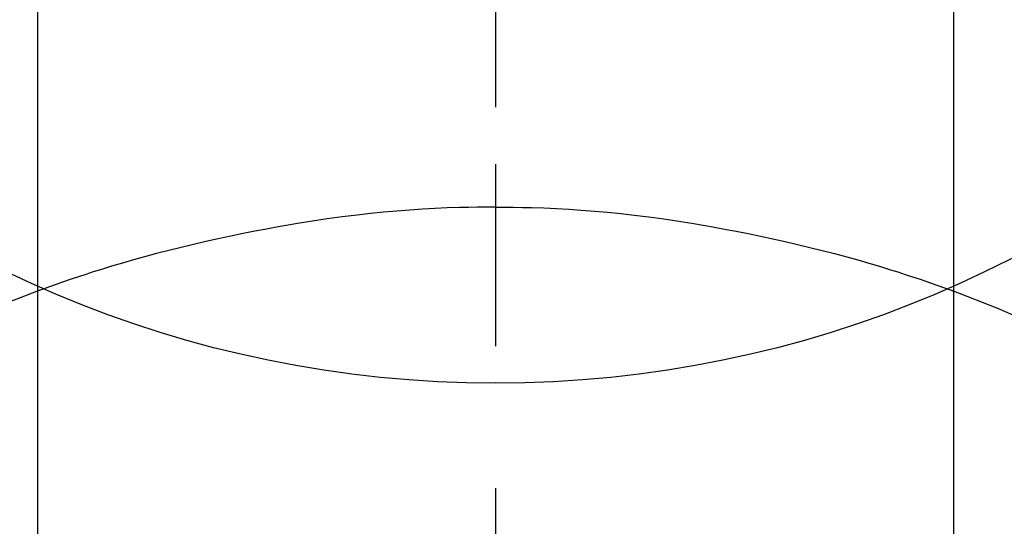
# Model space of a CAD drawing. Extents: x 0 to 26473, y -16917 to -2163.
# Drawn here: x 17007 to 17023, y -3749 to -3741 of the extents above; entities that cross this region are included whole.
import ezdxf

# ---------------------------------------------------------------- set-up
doc = ezdxf.new("R2010")
doc.units = 0
doc.header["$LTSCALE"] = 50
doc.header["$MEASUREMENT"] = 0
doc.linetypes.add('CENTER2', pattern=[1.125, 0.75, -0.125, 0.125, -0.125])
doc.layers.get('0').update_dxf_attribs({"linetype": 'CONTINUOUS'})
doc.layers.get('DEFPOINTS').update_dxf_attribs({"color": 146, "linetype": 'CONTINUOUS'})
doc.layers.add('150-機器', color=8, linetype='CONTINUOUS')
doc.layers.add('160-文字', color=254, linetype='CONTINUOUS')
doc.styles.add('KH001', font='txt')
doc.dimstyles.new('KH1xx030', dxfattribs={"dimscale": 30, "dimtxt": 2, "dimasz": 0.6, "dimexe": 0.3, "dimexo": 1.2, "dimgap": 0.5, "dimtad": 3, "dimdec": 1, "dimdsep": 46, "dimlunit": 6, "dimtxsty": 'KH001', "dimblk": 'DOT', "dimcen": 1, "dimdle": 1, "dimclrd": 256, "dimclre": 256, "dimclrt": 256, "dimadec": 0, "dimazin": 0, "dimtfac": 1, "dimtdec": 1, "dimtix": 1, "dimtmove": 2, "dimatfit": 3, "dimldrblk": 'CLOSEDBLANK', "dimfxl": 1, "dimtolj": 1, "dimtzin": 0, "dimlwd": -1, "dimlwe": -1, "dimarcsym": 0})

# ---------------------------------------------------------------- blocks, each defined once
blk = doc.blocks.new('F402_H')
at = {"layer": '150-機器', "color": 161, "linetype": 'CENTER2'}
blk.add_line((0, 136.026), (0, -355.416), dxfattribs=at)
at = {"layer": '150-機器', "color": 13, "linetype": 'Continuous'}
for p, q in [((-7.509, -29.11), (-7.509, 2.651)), ((7.517, -29.117), (7.517, 2.651))]:
    blk.add_line(p, q, dxfattribs=at)
for points in [[(0, -14.905), (0, -14.91), (0, -14.915), (0, -14.92), (0, -14.925), (0, -14.93), (0, -14.935), (0, -14.94), (0, -14.945), (0, -14.95), (0, -14.955), (0, -14.96), (0, -14.965), (0, -14.97), (0, -14.976), (0, -14.981), (0, -14.986), (0, -14.991), (0, -14.996), (0, -15.001), (0, -15.007), (0, -15.012), (0, -15.017), (0, -15.022), (0, -15.028), (0, -15.033), (0, -15.038), (0, -15.043), (0, -15.049), (0, -15.054), (0, -15.059), (0, -15.065), (0, -15.07), (0, -15.075), (0, -15.081), (0, -15.086), (0, -15.091), (0, -15.097), (0, -15.102), (0, -15.107), (0, -15.113), (0, -15.118), (0, -15.124), (0, -15.129), (0, -15.135), (0, -15.14), (0, -15.145), (0, -15.151), (0, -15.156), (0, -15.162), (0, -15.167), (0, -15.173), (0, -15.178), (0, -15.184), (0, -15.189), (0, -15.195), (0, -15.2), (0, -15.206), (0, -15.212), (0, -15.217), (0, -15.223), (0, -15.228), (0, -15.234), (0, -15.24), (0, -15.245), (0, -15.251), (0, -15.256), (0, -15.262), (0, -15.268), (0, -15.272), (0, -15.278), (0, -15.284), (0, -15.289), (0, -15.295), (0, -15.301), (0, -15.306), (0, -15.312), (0, -15.318), (0, -15.323), (0, -15.329), (0, -15.335), (0, -15.341), (0, -15.346), (0, -15.352), (0, -15.358), (0, -15.364), (0, -15.369), (0, -15.375), (0, -15.381), (0, -15.387), (0, -15.393), (0, -15.398), (0, -15.404), (0, -15.41), (0, -15.416), (0, -15.422), (0, -15.427), (0, -15.433), (0, -15.439), (0, -15.445), (0, -15.451), (0, -15.457), (0, -15.463), (0, -15.468), (0, -15.474), (0, -15.48), (0, -15.486), (0, -15.492), (0, -15.498), (0, -15.504), (0, -15.51), (0, -15.516), (0, -15.521), (0, -15.527), (0, -15.533), (0, -15.539), (0, -15.545), (0, -15.551), (0, -15.557), (0, -15.563), (0, -15.569), (0, -15.575), (0, -15.581), (0, -15.587), (0, -15.593), (0, -15.599), (0, -15.605), (0, -15.611)], [(0, -15.611), (-0.148, -15.612), (-0.296, -15.614), (-0.444, -15.616), (-0.592, -15.62), (-0.795, -15.626), (-0.998, -15.636), (-1.201, -15.647), (-1.404, -15.66), (-1.621, -15.677), (-1.837, -15.696), (-2.054, -15.718), (-2.27, -15.742), (-2.516, -15.773), (-2.761, -15.806), (-3.005, -15.842), (-3.25, -15.881), (-3.28, -15.886), (-3.311, -15.892), (-3.341, -15.897), (-3.371, -15.902), (-3.564, -15.936), (-3.756, -15.971), (-3.949, -16.007), (-4.14, -16.045), (-4.344, -16.087), (-4.547, -16.131), (-4.75, -16.176), (-4.952, -16.223), (-5.155, -16.272), (-5.357, -16.322), (-5.559, -16.374), (-5.76, -16.428), (-5.94, -16.479), (-6.12, -16.53), (-6.299, -16.583), (-6.477, -16.638), (-6.599, -16.676), (-6.72, -16.715), (-6.841, -16.754), (-6.962, -16.794), (-7.101, -16.842), (-7.239, -16.891), (-7.377, -16.94), (-7.515, -16.99)], [(0, -15.611), (0, -15.629), (0, -15.647), (0, -15.664), (0, -15.682), (0, -15.7), (0, -15.718), (0, -15.736), (0, -15.754), (0, -15.772), (0, -15.79), (0, -15.808), (0, -15.826), (0, -15.844), (0, -15.862), (0, -15.88), (0, -15.898), (0, -15.916), (0, -15.934), (0, -15.952), (0, -15.97), (0, -15.988), (0, -16.006), (0, -16.024), (0, -16.041), (0, -16.059), (0, -16.077), (0, -16.095), (0, -16.113), (0, -16.131), (0, -16.149), (0, -16.167), (0, -16.185), (0, -16.203), (0, -16.221), (0, -16.239), (0, -16.257), (0, -16.275), (0, -16.293), (0, -16.311), (0, -16.329), (0, -16.347), (0, -16.365), (0, -16.383), (0, -16.401), (0, -16.418), (0, -16.436), (0, -16.454), (0, -16.472), (0, -16.49), (0, -16.508), (0, -16.526), (0, -16.544), (0, -16.562), (0, -16.58), (0, -16.598), (0, -16.616), (0, -16.634), (0, -16.653), (0, -16.671), (0, -16.689), (0, -16.707), (0, -16.725), (0, -16.743), (0, -16.761), (0, -16.779), (0, -16.796), (0, -16.814), (0, -16.832), (0, -16.85), (0, -16.868), (0, -16.886), (0, -16.904), (0, -16.922), (0, -16.94), (0, -16.958), (0, -16.976), (0, -16.994), (0, -17.012), (0, -17.031), (0, -17.049), (0, -17.067), (0, -17.085), (0, -17.103), (0, -17.121), (0, -17.139), (0, -17.156), (0, -17.174), (0, -17.192), (0, -17.21), (0, -17.228), (0, -17.246), (0, -17.264), (0, -17.282), (0, -17.3), (0, -17.318), (0, -17.336), (0, -17.354), (0, -17.372), (0, -17.391), (0, -17.409), (0, -17.427), (0, -17.445), (0, -17.463), (0, -17.481), (0, -17.499), (0, -17.517), (0, -17.534), (0, -17.552), (0, -17.57), (0, -17.588), (0, -17.606), (0, -17.624), (0, -17.642), (0, -17.66), (0, -17.678), (0, -17.696), (0, -17.714), (0, -17.732), (0, -17.75), (0, -17.768), (0, -17.786), (0, -17.805), (0, -17.823), (0, -17.841), (0, -17.859), (0, -17.877), (0, -17.895)], [(0, -15.611), (0.148, -15.612), (0.295, -15.614), (0.443, -15.616), (0.591, -15.62), (0.794, -15.626), (0.997, -15.636), (1.2, -15.647), (1.403, -15.66), (1.62, -15.677), (1.837, -15.696), (2.053, -15.718), (2.27, -15.742), (2.515, -15.773), (2.76, -15.806), (3.005, -15.842), (3.249, -15.881), (3.279, -15.886), (3.31, -15.892), (3.34, -15.897), (3.371, -15.902), (3.563, -15.936), (3.756, -15.971), (3.948, -16.007), (4.14, -16.045), (4.343, -16.087), (4.546, -16.131), (4.749, -16.176), (4.951, -16.223), (5.154, -16.272), (5.356, -16.322), (5.558, -16.374), (5.759, -16.428), (5.939, -16.479), (6.119, -16.53), (6.298, -16.583), (6.476, -16.638), (6.598, -16.676), (6.719, -16.715), (6.84, -16.754), (6.961, -16.794), (7.1, -16.842), (7.238, -16.891), (7.377, -16.94), (7.515, -16.99)], [(-7.475, -16.975), (-7.728, -17.073), (-7.98, -17.172)], [(7.475, -16.975), (7.728, -17.073), (7.98, -17.172), (8.232, -17.272), (8.482, -17.377)]]:
    blk.add_lwpolyline(points, dxfattribs=at)
at = {"layer": 'DEFPOINTS'}
blk.add_circle((0, 0), 18.5, dxfattribs=at)
blk = doc.blocks.new('_ClosedBlank')
at = {"color": 0, "linetype": 'ByBlock', "lineweight": -2}
for p, q in [((-1, 0.16667), (0, 0)), ((-1, 0.16667), (-1, -0.16667)), ((0, 0), (-1, -0.16667))]:
    blk.add_line(p, q, dxfattribs=at)
blk = doc.blocks.new('_Dot')
at = {"color": 0, "linetype": 'ByBlock', "lineweight": -2}
blk.add_line((-0.5, 0), (-1, 0), dxfattribs=at)
at = {"color": 0, "linetype": 'ByBlock', "const_width": 0.5}
blk.add_lwpolyline([(-0.25, 0, 1), (0.25, 0, 1)], format="xyb", close=True, dxfattribs=at)

msp = doc.modelspace()

# ---------------------------------------------------------------- block references
at = {"layer": '150-機器'}
msp.add_blockref('F402_H', (17014.332, -3728.223), dxfattribs=at)

# ---------------------------------------------------------------- leaders
at = {"layer": '160-文字', "annotation_type": 0, "has_hookline": 1, "hookline_direction": 0}
for points, text_width in [([(16308.268, -3707.404), (17096.529, -5284.821), (17114.529, -5284.821)], 1240.203), ([(16577.169, -3714.165), (17225.932, -5039.09), (17243.932, -5039.09)], 1630.051), ([(16894.332, -3721.052), (17691.296, -4765.804), (17709.296, -4765.804)], 963.959)]:
    msp.add_leader(points, dimstyle='KH1xx030', override={"dimgap": 0.5, "dimtad": 1}, dxfattribs=dict(at, text_width=text_width))

doc.saveas('drawing.dxf')
